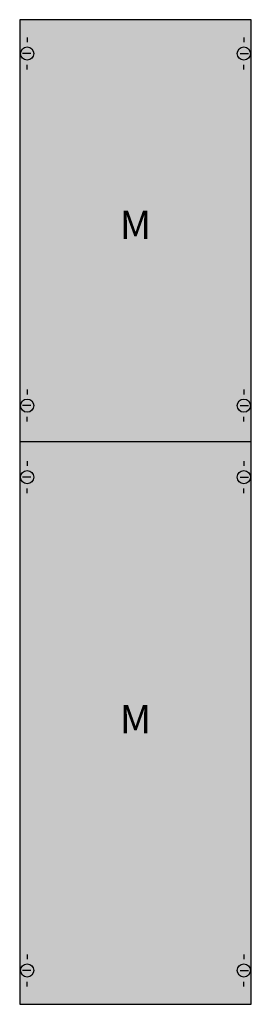
# Model space of a CAD drawing. Extents: x 0 to 25, y 0 to 105.
import ezdxf
from ezdxf.enums import TextEntityAlignment as Align

# ---------------------------------------------------------------- set-up
doc = ezdxf.new("R2010")
doc.units = 0
doc.header["$MEASUREMENT"] = 0
doc.layers.get('0').update_dxf_attribs({"linetype": 'CONTINUOUS'})
doc.layers.add('1', color=7, linetype='CONTINUOUS')
doc.layers.add('10', color=7, linetype='CONTINUOUS')

# ---------------------------------------------------------------- blocks, each defined once
blk = doc.blocks.new('1M3A')
at = {"layer": '1', "color": 7, "linetype": 'CONTINUOUS'}
for p, q in [((1, 102.9), (1, 102.4)), ((24, 102.9), (24, 102.4)), ((1.4, 101.2), (0.5, 101.2)), ((23.6, 101.2), (24.5, 101.2)), ((1, 99.5), (1, 100)), ((24, 99.5), (24, 100)), ((1, 65.5), (1, 65)), ((24, 65.5), (24, 65)), ((1.4, 63.8), (0.5, 63.8)), ((23.6, 63.8), (24.5, 63.8)), ((1, 62.1), (1, 62.6)), ((24, 62.1), (24, 62.6)), ((1, 57.9), (1, 57.4)), ((24, 57.9), (24, 57.4)), ((1.4, 56.2), (0.5, 56.2)), ((23.6, 56.2), (24.5, 56.2)), ((1, 54.5), (1, 55)), ((24, 54.5), (24, 55)), ((1, 5.5), (1, 5)), ((24, 5.5), (24, 5)), ((1.4, 3.8), (0.5, 3.8)), ((23.6, 3.8), (24.5, 3.8)), ((1, 2.1), (1, 2.6)), ((24, 2.1), (24, 2.6))]:
    blk.add_line(p, q, dxfattribs=at)
blk.add_lwpolyline([(24.8, 0.2), (24.8, 104.8), (0.2, 104.8), (0.2, 0.2)], close=True, dxfattribs=at)
blk.add_lwpolyline([(0.2, 60), (24.8, 60)], dxfattribs=at)
for centre in [(1, 101.2), (24, 101.2), (1, 63.8), (24, 63.8), (1, 56.2), (24, 56.2), (1, 3.8), (24, 3.8)]:
    blk.add_circle(centre, 0.7, dxfattribs=at)
at = {"layer": '1', "color": 255, "linetype": 'CONTINUOUS'}
blk.add_solid([(24.8, 0.2), (24.8, 104.8), (0.2, 0.2), (0.2, 104.8)], dxfattribs=at)
at = {"layer": '10', "color": 7, "linetype": 'CONTINUOUS'}
blk.add_lwpolyline([(24.8, 0.2), (24.8, 104.8), (0.2, 104.8), (0.2, 0.2)], close=True, dxfattribs=at)
at = {"layer": '10', "color": 255, "linetype": 'CONTINUOUS'}
blk.add_solid([(24.8, 0.2), (24.8, 104.8), (0.2, 0.2), (0.2, 104.8)], dxfattribs=at)
at = {"layer": '1', "color": 7, "linetype": 'CONTINUOUS'}
for p in [(12.5, 81.5), (12.5, 29)]:
    blk.add_text('M', height=3, dxfattribs=at).set_placement(p, align=Align.CENTER)

msp = doc.modelspace()

# ---------------------------------------------------------------- block references
msp.add_blockref('1M3A', (0, 0))

doc.saveas('drawing.dxf')
